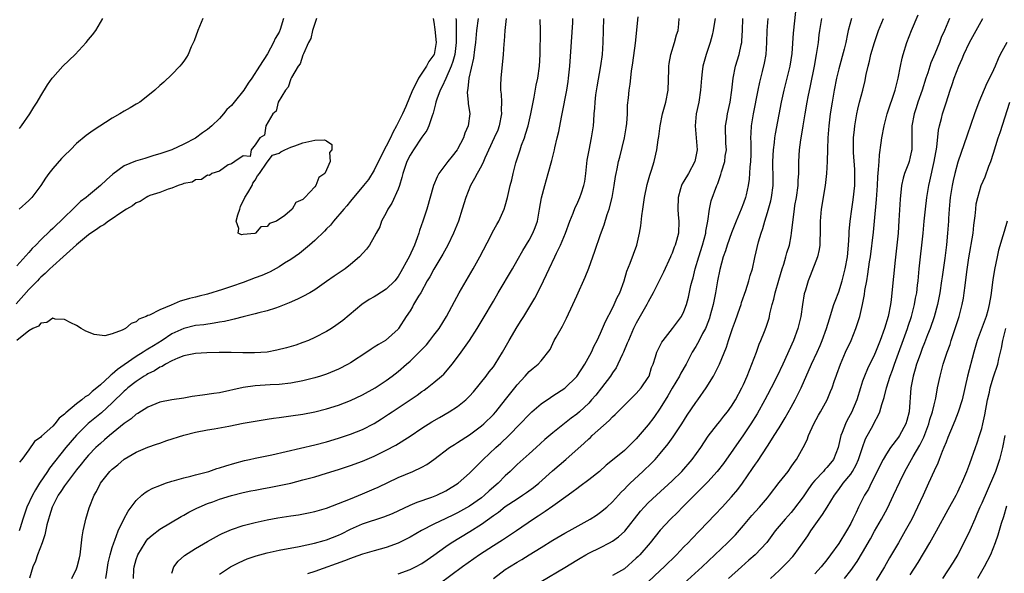
# Model space of a CAD drawing. Units: inches. Extents: x 2520000 to 2523000, y 1554000 to 1557000.
# Drawn here: x 2521189 to 2521355, y 1554730 to 1554823 of the extents above; entities that cross this region are included whole.
import ezdxf

# ---------------------------------------------------------------- set-up
doc = ezdxf.new("R2010")
doc.units = ezdxf.units.IN
doc.header["$MEASUREMENT"] = 0
doc.layers.add('LD25201554_2ft', color=84, linetype='Continuous')

msp = doc.modelspace()

# ---------------------------------------------------------------- linework, layer by layer
at = {"layer": 'LD25201554_2ft'}
for points, elevation in [([(2521239.32, 1554823), (2521239, 1554822.16), (2521238.63, 1554821), (2521238.32, 1554819.68), (2521237.97, 1554819), (2521237.09, 1554817.09), (2521237.06, 1554817), (2521237, 1554816.87), (2521236.56, 1554815.44), (2521236.23, 1554815), (2521235.1, 1554813.1), (2521235.06, 1554812.94), (2521235, 1554812.89), (2521234.52, 1554811.48), (2521234.07, 1554811), (2521232.87, 1554809), (2521232.51, 1554807.49), (2521231.94, 1554807), (2521230.79, 1554805), (2521230.57, 1554803.43), (2521229.78, 1554803), (2521229, 1554801.83), (2521228.32, 1554801), (2521228.16, 1554799.84), (2521227, 1554799.95), (2521225.6, 1554799), (2521225, 1554798.62), (2521224.44, 1554798.44), (2521223, 1554797.42), (2521221.71, 1554797), (2521221.34, 1554796.66), (2521221, 1554796.7), (2521220.01, 1554795.99), (2521219, 1554795.97), (2521218.44, 1554795.56), (2521217, 1554795.32), (2521216.81, 1554795.19), (2521216.09, 1554795), (2521215, 1554794.52), (2521214.4, 1554794.4), (2521213, 1554793.82), (2521211.29, 1554793.29), (2521211, 1554793.17), (2521210.67, 1554793), (2521209.7, 1554792.3), (2521209, 1554792.06), (2521208.42, 1554791.57), (2521207.42, 1554791), (2521206.3, 1554790.3), (2521205, 1554789.41), (2521204.36, 1554789), (2521203.61, 1554788.39), (2521203, 1554788.1), (2521202.38, 1554787.62), (2521201.42, 1554787), (2521201, 1554786.69), (2521199, 1554785.05), (2521196.74, 1554783), (2521195, 1554781.47), (2521194.51, 1554781), (2521193.76, 1554780.24), (2521193, 1554779.6), (2521192.7, 1554779.3), (2521192.42, 1554779), (2521191, 1554777.53), (2521188.86, 1554775.14)], 6912), ([(2521233.77, 1554823), (2521233.17, 1554821.17), (2521233, 1554820.76), (2521232.33, 1554819.67), (2521232.07, 1554819), (2521231.08, 1554817.08), (2521229.71, 1554815), (2521228.45, 1554813), (2521227.81, 1554812.19), (2521227.1, 1554811), (2521225.48, 1554809), (2521225, 1554808.45), (2521224.25, 1554807.75), (2521223.69, 1554807), (2521223, 1554806.26), (2521221.72, 1554805), (2521221, 1554804.37), (2521220.16, 1554803.84), (2521219, 1554802.96), (2521217, 1554801.95), (2521214.99, 1554800.99), (2521213, 1554800.29), (2521211.98, 1554800.02), (2521211, 1554799.7), (2521210.45, 1554799.55), (2521208.92, 1554799.08), (2521207, 1554798.27), (2521205.09, 1554796.91), (2521204.03, 1554795.97), (2521203.05, 1554795), (2521201, 1554793.34), (2521200.62, 1554793), (2521199.69, 1554792.31), (2521199, 1554791.64), (2521198.39, 1554791), (2521197, 1554789.7), (2521196.3, 1554789), (2521195.61, 1554788.39), (2521195, 1554787.77), (2521194.59, 1554787.41), (2521193, 1554785.85), (2521192.16, 1554785), (2521191.56, 1554784.44), (2521191, 1554783.75), (2521189, 1554781.51)], 6914), ([(2521258.88, 1554823), (2521259, 1554822.41), (2521259.17, 1554821.17), (2521259.38, 1554819), (2521259.04, 1554817), (2521259, 1554816.9), (2521258.18, 1554815.82), (2521257.75, 1554815), (2521256.44, 1554813), (2521255.94, 1554811.94), (2521255.43, 1554811), (2521254.27, 1554808.27), (2521253.71, 1554807), (2521252.74, 1554805), (2521252.12, 1554803.88), (2521251.72, 1554803), (2521251, 1554801.62), (2521250.66, 1554801), (2521249, 1554797.58), (2521248.02, 1554795.98), (2521247.18, 1554795), (2521245, 1554792.38), (2521244.41, 1554791.59), (2521243.86, 1554791), (2521242.15, 1554789), (2521241.66, 1554788.34), (2521241, 1554787.72), (2521240.66, 1554787.34), (2521239, 1554785.75), (2521238.14, 1554785), (2521236.42, 1554783.58), (2521235, 1554782.58), (2521233.94, 1554781.94), (2521233, 1554781.34), (2521231.5, 1554780.5), (2521231, 1554780.3), (2521230.11, 1554779.89), (2521229, 1554779.47), (2521227, 1554778.73), (2521225, 1554778.02), (2521223.52, 1554777.52), (2521221, 1554776.75), (2521219.6, 1554776.4), (2521219, 1554776.26), (2521217.99, 1554776.01), (2521217, 1554775.72), (2521216.42, 1554775.58), (2521214.89, 1554774.89), (2521213, 1554774.11), (2521211.24, 1554773.24), (2521211, 1554773.16), (2521210.67, 1554773), (2521209.47, 1554772.53), (2521209, 1554772.1), (2521208.16, 1554771.84), (2521207.23, 1554771), (2521206.69, 1554770.69), (2521205, 1554770.1), (2521203.78, 1554769.78), (2521201.97, 1554769.97), (2521201, 1554770.4), (2521200.54, 1554770.54), (2521199.76, 1554771), (2521199, 1554771.47), (2521198.05, 1554771.95), (2521197, 1554772.52), (2521195.42, 1554772.58), (2521195, 1554772.7), (2521194.03, 1554771.97), (2521193, 1554771.91), (2521192.62, 1554771.38), (2521191.68, 1554771), (2521191, 1554770.62), (2521189, 1554769)], 6910), ([(2521220.19, 1554823), (2521219.36, 1554821), (2521218.74, 1554819.25), (2521218.26, 1554818.26), (2521217.74, 1554817), (2521217.49, 1554816.51), (2521217, 1554815.86), (2521216.65, 1554815.35), (2521216.36, 1554815), (2521215, 1554813.64), (2521213.66, 1554812.34), (2521213, 1554811.76), (2521212.17, 1554811), (2521211, 1554810.02), (2521209.61, 1554809), (2521209.24, 1554808.76), (2521209, 1554808.64), (2521207.99, 1554808.01), (2521207, 1554807.48), (2521206.27, 1554807), (2521205, 1554806.28), (2521201.78, 1554804.22), (2521200.61, 1554803.39), (2521199, 1554802.02), (2521197.99, 1554801), (2521197, 1554800.05), (2521196.49, 1554799.51), (2521195, 1554797.82), (2521194.34, 1554797), (2521193.78, 1554796.22), (2521193, 1554794.98), (2521191.52, 1554793), (2521191, 1554792.47), (2521189.35, 1554791)], 6916), ([(2521266.42, 1554823), (2521266.15, 1554821), (2521265.97, 1554819), (2521265.81, 1554817.81), (2521265.65, 1554816.35), (2521264.88, 1554813), (2521264.73, 1554811.27), (2521264.63, 1554811), (2521264.58, 1554810.59), (2521264.75, 1554809), (2521264.76, 1554808.76), (2521265.03, 1554807), (2521264.76, 1554805), (2521264.21, 1554803.79), (2521263.98, 1554803), (2521263, 1554801.1), (2521262.94, 1554801), (2521262.06, 1554799.94), (2521261.33, 1554799), (2521259.84, 1554797), (2521259.54, 1554796.46), (2521258.95, 1554795), (2521257.8, 1554791), (2521257.16, 1554789), (2521256.57, 1554787.42), (2521256.47, 1554787), (2521256.22, 1554786.22), (2521255.74, 1554785), (2521254.83, 1554783), (2521254.65, 1554782.65), (2521253.48, 1554780.52), (2521253, 1554779.73), (2521252.43, 1554779), (2521251, 1554777.6), (2521249.41, 1554776.59), (2521249, 1554776.31), (2521248.14, 1554775.86), (2521246.89, 1554775), (2521243.69, 1554772.31), (2521242.54, 1554771.47), (2521241.82, 1554771), (2521241, 1554770.5), (2521239, 1554769.45), (2521237.96, 1554769), (2521237, 1554768.62), (2521235.8, 1554768.2), (2521234.26, 1554767.74), (2521232.66, 1554767.34), (2521231, 1554767.04), (2521228.89, 1554766.89), (2521226.92, 1554766.92), (2521224.98, 1554766.98), (2521222.97, 1554766.97), (2521220.89, 1554766.89), (2521219, 1554766.77), (2521217, 1554766.38), (2521216.01, 1554766.01), (2521215, 1554765.55), (2521213.94, 1554765), (2521213.39, 1554764.61), (2521213, 1554764.49), (2521212.12, 1554763.88), (2521211, 1554763.39), (2521210.77, 1554763.23), (2521210.37, 1554763), (2521209, 1554762.07), (2521207.63, 1554761), (2521207.3, 1554760.7), (2521207, 1554760.47), (2521205, 1554758.51), (2521203.18, 1554756.82), (2521200.98, 1554755.02), (2521199, 1554753.08), (2521197.23, 1554751), (2521194.46, 1554747.54), (2521194.12, 1554747), (2521192.79, 1554745), (2521192.1, 1554743.9), (2521191.62, 1554743), (2521190.67, 1554741), (2521190.01, 1554739), (2521189.54, 1554737.54), (2521189.39, 1554737)], 6906), ([(2521189.42, 1554804.58), (2521189.77, 1554805), (2521191.17, 1554807), (2521191.85, 1554808.15), (2521192.4, 1554809), (2521193, 1554810.05), (2521194.12, 1554811.88), (2521194.89, 1554813), (2521195, 1554813.13), (2521196.72, 1554815), (2521198.75, 1554817), (2521200.64, 1554819), (2521201, 1554819.49), (2521201.7, 1554820.3), (2521202.22, 1554821), (2521203.43, 1554823)], 6918), ([(2521262.71, 1554823), (2521262.73, 1554822.73), (2521262.73, 1554819.27), (2521262.75, 1554819), (2521262.52, 1554817), (2521262.21, 1554815.79), (2521261.93, 1554815), (2521261.02, 1554812.98), (2521260.38, 1554811.62), (2521260.04, 1554811), (2521259.48, 1554809.48), (2521259.34, 1554809), (2521259.3, 1554808.7), (2521259, 1554807.61), (2521258.88, 1554807.12), (2521258.71, 1554806.71), (2521258.17, 1554805), (2521257.8, 1554804.2), (2521257, 1554803.09), (2521255.57, 1554801), (2521255, 1554800.06), (2521254.49, 1554799), (2521253.82, 1554797), (2521253.65, 1554796.35), (2521253.24, 1554795), (2521253, 1554794.38), (2521251.96, 1554792.04), (2521251.28, 1554791), (2521251, 1554790.39), (2521250.23, 1554789), (2521249.92, 1554788.08), (2521249.32, 1554787), (2521249, 1554786.36), (2521248.18, 1554785), (2521247.69, 1554784.31), (2521246.5, 1554783), (2521245, 1554781.73), (2521244.09, 1554781), (2521243.43, 1554780.57), (2521242.25, 1554779.75), (2521241, 1554778.85), (2521239, 1554777.5), (2521238.15, 1554777), (2521237, 1554776.35), (2521236.11, 1554775.89), (2521234.73, 1554775.27), (2521233, 1554774.6), (2521232.42, 1554774.42), (2521231, 1554773.95), (2521229.64, 1554773.64), (2521229, 1554773.45), (2521227, 1554772.96), (2521225.46, 1554772.54), (2521225, 1554772.47), (2521223.82, 1554772.18), (2521223, 1554772.05), (2521222.12, 1554771.88), (2521220.37, 1554771.63), (2521219, 1554771.47), (2521217, 1554771), (2521215, 1554770.08), (2521213.37, 1554769), (2521211.9, 1554768.1), (2521211, 1554767.51), (2521210.67, 1554767.33), (2521210.21, 1554767), (2521209, 1554766.27), (2521207, 1554764.89), (2521205.87, 1554764.13), (2521205, 1554763.32), (2521204.79, 1554763.21), (2521204.61, 1554763), (2521203, 1554761.51), (2521202.41, 1554761), (2521201.61, 1554760.39), (2521201, 1554759.82), (2521200.47, 1554759.53), (2521199.88, 1554759), (2521199, 1554758.34), (2521197.18, 1554756.82), (2521197, 1554756.61), (2521196.07, 1554755.93), (2521195.35, 1554755), (2521195, 1554754.62), (2521193.11, 1554752.89), (2521193, 1554752.73), (2521191.96, 1554752.04), (2521191, 1554750.61), (2521189.8, 1554749), (2521189.43, 1554748.57)], 6908), ([(2521271.16, 1554823), (2521270.9, 1554821), (2521270.79, 1554819.21), (2521270.75, 1554818.75), (2521270.65, 1554817), (2521270.23, 1554813), (2521270.18, 1554811.82), (2521270.22, 1554811), (2521270.31, 1554810.31), (2521270.35, 1554809), (2521270.33, 1554807.67), (2521270.36, 1554807), (2521269.98, 1554805), (2521269.72, 1554804.28), (2521269.15, 1554803), (2521267.59, 1554799.59), (2521267.35, 1554799), (2521267, 1554798.28), (2521266.28, 1554797), (2521265.85, 1554796.15), (2521265.15, 1554795), (2521264.35, 1554793), (2521263.76, 1554791), (2521263.12, 1554789), (2521262.32, 1554787), (2521261.37, 1554785), (2521260.53, 1554783.47), (2521259, 1554780.96), (2521258.32, 1554779.68), (2521257.9, 1554779), (2521256.79, 1554777), (2521256.43, 1554776.43), (2521255.6, 1554775), (2521255.39, 1554774.61), (2521255, 1554773.95), (2521254.34, 1554773), (2521253.09, 1554771), (2521253, 1554770.9), (2521250.89, 1554769), (2521249.68, 1554768.32), (2521249, 1554767.85), (2521248.48, 1554767.52), (2521247.74, 1554767), (2521245, 1554765.21), (2521244.64, 1554765), (2521243, 1554764.15), (2521241, 1554763.34), (2521239.95, 1554763), (2521239, 1554762.71), (2521237, 1554762.18), (2521235, 1554761.79), (2521233, 1554761.57), (2521231.52, 1554761.52), (2521229, 1554761.36), (2521227, 1554761.08), (2521223, 1554760.2), (2521222.06, 1554760.06), (2521220.18, 1554759.82), (2521218.44, 1554759.56), (2521217, 1554759.32), (2521215, 1554759.03), (2521213, 1554758.61), (2521211, 1554757.8), (2521209.27, 1554756.73), (2521209, 1554756.59), (2521208.15, 1554755.85), (2521207, 1554755.03), (2521204.52, 1554753), (2521203.71, 1554752.29), (2521203, 1554751.71), (2521202.25, 1554751), (2521201, 1554749.7), (2521200.4, 1554749), (2521199.79, 1554748.21), (2521199, 1554747.25), (2521198.17, 1554746.17), (2521197.29, 1554745), (2521197, 1554744.58), (2521196.39, 1554743.61), (2521195.94, 1554743), (2521194.89, 1554741), (2521194.47, 1554739.53), (2521194.28, 1554739), (2521194.04, 1554738.04), (2521193.67, 1554736.33), (2521193.22, 1554735), (2521192.45, 1554733), (2521192.09, 1554731.91), (2521191.64, 1554731), (2521191.09, 1554729.09)], 6904), ([(2521203.9, 1554729), (2521204.07, 1554730.07), (2521204.34, 1554731.66), (2521204.65, 1554733), (2521205, 1554734.2), (2521205.25, 1554735), (2521205.44, 1554735.44), (2521206, 1554737), (2521206.94, 1554739), (2521207.65, 1554740.35), (2521209, 1554742.14), (2521209.99, 1554743), (2521210.54, 1554743.46), (2521211, 1554743.72), (2521211.83, 1554744.17), (2521213, 1554744.66), (2521213.96, 1554745), (2521215, 1554745.34), (2521215.45, 1554745.45), (2521217, 1554745.91), (2521218.19, 1554746.19), (2521219, 1554746.42), (2521221.19, 1554747), (2521222.54, 1554747.46), (2521223, 1554747.58), (2521224.07, 1554747.93), (2521225.61, 1554748.39), (2521227.19, 1554748.81), (2521228.07, 1554749), (2521229, 1554749.22), (2521231.77, 1554749.77), (2521239, 1554751.48), (2521241, 1554751.98), (2521243, 1554752.57), (2521245, 1554753.24), (2521247, 1554754.03), (2521249, 1554755.05), (2521250.19, 1554755.81), (2521251.4, 1554756.6), (2521251.98, 1554757), (2521255, 1554759.04), (2521256.18, 1554759.82), (2521257, 1554760.41), (2521257.36, 1554760.64), (2521257.88, 1554761), (2521259, 1554761.9), (2521260.3, 1554763), (2521260.65, 1554763.35), (2521261.59, 1554764.41), (2521262.08, 1554765), (2521263, 1554766.16), (2521263.61, 1554767), (2521265, 1554769), (2521266.27, 1554771), (2521267.31, 1554772.69), (2521269, 1554775.59), (2521269.8, 1554777), (2521272.19, 1554781), (2521273, 1554782.4), (2521273.93, 1554784.07), (2521275, 1554785.82), (2521275.63, 1554787), (2521276.03, 1554787.97), (2521276.38, 1554789), (2521276.76, 1554791), (2521277.07, 1554792.93), (2521277.63, 1554795), (2521278.22, 1554797), (2521278.82, 1554799.18), (2521279.24, 1554801), (2521279.29, 1554801.29), (2521279.69, 1554803), (2521279.97, 1554804.03), (2521280.44, 1554806.44), (2521280.57, 1554807), (2521281.33, 1554811), (2521281.56, 1554812.44), (2521281.63, 1554813), (2521281.82, 1554815), (2521282.35, 1554822.35), (2521282.35, 1554823)], 6900), ([(2521208.54, 1554729), (2521208.61, 1554730.61), (2521208.66, 1554731), (2521209, 1554732.21), (2521209.29, 1554733), (2521210.5, 1554735), (2521210.71, 1554735.29), (2521211, 1554735.66), (2521211.69, 1554736.31), (2521213, 1554737.3), (2521216.59, 1554739.41), (2521217, 1554739.63), (2521217.87, 1554740.13), (2521219.19, 1554740.81), (2521219.58, 1554741), (2521221, 1554741.59), (2521221.91, 1554741.91), (2521223, 1554742.32), (2521225, 1554742.94), (2521227, 1554743.44), (2521228.29, 1554743.71), (2521229, 1554743.87), (2521230.09, 1554744.09), (2521231.65, 1554744.35), (2521233.32, 1554744.68), (2521235, 1554745.05), (2521237, 1554745.56), (2521239, 1554746.11), (2521241, 1554746.7), (2521243, 1554747.31), (2521245, 1554747.98), (2521247, 1554748.72), (2521249, 1554749.56), (2521251, 1554750.55), (2521252.6, 1554751.4), (2521255, 1554752.9), (2521257, 1554754.24), (2521258.68, 1554755.32), (2521259.93, 1554756.07), (2521261.57, 1554757), (2521263, 1554757.9), (2521264.36, 1554759), (2521265, 1554759.63), (2521265.64, 1554760.36), (2521267.79, 1554763), (2521268.31, 1554763.69), (2521269, 1554764.57), (2521269.31, 1554765), (2521270.51, 1554767), (2521271.65, 1554769), (2521273, 1554771.25), (2521273.67, 1554772.33), (2521274.11, 1554773), (2521275.94, 1554776.06), (2521277, 1554778.17), (2521277.39, 1554779), (2521277.94, 1554780.06), (2521278.36, 1554781), (2521279.33, 1554783), (2521279.61, 1554783.61), (2521280.28, 1554785), (2521281.08, 1554787), (2521281.81, 1554789), (2521282.37, 1554790.37), (2521282.72, 1554791.28), (2521283, 1554791.83), (2521283.53, 1554793), (2521283.78, 1554793.78), (2521284.21, 1554795), (2521284.33, 1554795.67), (2521284.52, 1554797), (2521284.76, 1554799.24), (2521285.06, 1554800.94), (2521285.5, 1554803), (2521285.68, 1554804.32), (2521285.8, 1554805), (2521285.84, 1554805.84), (2521285.93, 1554807), (2521286.04, 1554807.96), (2521286.08, 1554809), (2521286.22, 1554810.22), (2521286.42, 1554811.58), (2521287.05, 1554815.06), (2521287.3, 1554817), (2521287.42, 1554819), (2521287.47, 1554821), (2521287.56, 1554823)], 6898), ([(2521215, 1554729.89), (2521215.33, 1554731), (2521216.06, 1554731.94), (2521217.14, 1554732.86), (2521219, 1554734.06), (2521221, 1554735.22), (2521223, 1554736.33), (2521223.45, 1554736.55), (2521225, 1554737.26), (2521227, 1554737.92), (2521229, 1554738.41), (2521231, 1554738.87), (2521232.78, 1554739.22), (2521235, 1554739.56), (2521236.27, 1554739.73), (2521237.97, 1554740.03), (2521239, 1554740.28), (2521241, 1554740.85), (2521243, 1554741.6), (2521243.99, 1554741.99), (2521245, 1554742.42), (2521247, 1554743.22), (2521249, 1554744.05), (2521249.65, 1554744.35), (2521253, 1554745.98), (2521255.45, 1554747), (2521257, 1554747.72), (2521257.83, 1554748.17), (2521259, 1554749.02), (2521261.65, 1554751), (2521262.46, 1554751.54), (2521263, 1554751.86), (2521265, 1554753.16), (2521267, 1554754.64), (2521267.42, 1554755), (2521269, 1554756.56), (2521269.41, 1554757), (2521271.05, 1554759.05), (2521272.59, 1554761), (2521273, 1554761.54), (2521274.34, 1554763), (2521275, 1554763.79), (2521275.66, 1554764.34), (2521276.51, 1554765), (2521277, 1554765.56), (2521278.51, 1554767.49), (2521279.23, 1554769), (2521279.53, 1554769.53), (2521280.62, 1554771.38), (2521281.3, 1554772.7), (2521282.36, 1554775), (2521283, 1554776.46), (2521284.42, 1554779.58), (2521285, 1554781.09), (2521286.04, 1554783.96), (2521287, 1554786.78), (2521287.59, 1554788.41), (2521288.12, 1554790.12), (2521288.44, 1554791), (2521288.96, 1554793), (2521289.3, 1554795), (2521289.51, 1554796.49), (2521289.61, 1554797), (2521289.78, 1554797.78), (2521290.03, 1554799), (2521290.24, 1554799.76), (2521291.04, 1554803), (2521291.31, 1554804.69), (2521291.4, 1554805.4), (2521291.5, 1554807), (2521291.53, 1554808.47), (2521291.69, 1554809.69), (2521291.8, 1554811), (2521291.97, 1554812.03), (2521292.17, 1554814.17), (2521292.43, 1554815.57), (2521292.87, 1554818.87), (2521293.29, 1554823.29)], 6896), ([(2521223, 1554729.74), (2521224.88, 1554731), (2521226.29, 1554731.71), (2521227.68, 1554732.32), (2521229.16, 1554732.84), (2521231, 1554733.33), (2521233, 1554733.76), (2521236.4, 1554734.4), (2521238.94, 1554734.94), (2521240.58, 1554735.42), (2521241, 1554735.52), (2521243, 1554736.31), (2521243.48, 1554736.52), (2521245, 1554737.3), (2521247, 1554738.19), (2521250.62, 1554739.38), (2521252.04, 1554739.96), (2521255, 1554741.31), (2521256.19, 1554741.81), (2521258.65, 1554742.65), (2521259.53, 1554743), (2521261, 1554743.72), (2521263.08, 1554745), (2521265, 1554746.69), (2521266.14, 1554747.86), (2521267, 1554748.72), (2521267.26, 1554749), (2521269.4, 1554751), (2521270.26, 1554751.74), (2521271.57, 1554753), (2521273.52, 1554755), (2521275, 1554756.57), (2521275.48, 1554757), (2521277, 1554758.32), (2521278.57, 1554759.43), (2521279, 1554759.67), (2521281.01, 1554760.99), (2521283, 1554762.93), (2521284.35, 1554765), (2521285.46, 1554767), (2521285.94, 1554768.06), (2521286.43, 1554769), (2521287, 1554770.2), (2521287.84, 1554772.16), (2521289, 1554774.39), (2521289.3, 1554775), (2521289.8, 1554776.2), (2521290.21, 1554777), (2521290.95, 1554779), (2521291.4, 1554780.6), (2521291.98, 1554781.98), (2521293.08, 1554785), (2521293.55, 1554787), (2521293.76, 1554788.24), (2521293.92, 1554789.92), (2521294.07, 1554791), (2521294.2, 1554791.8), (2521294.36, 1554793), (2521294.84, 1554795.16), (2521295.28, 1554796.72), (2521295.57, 1554797.57), (2521295.98, 1554799), (2521296.44, 1554801), (2521296.67, 1554802.67), (2521296.77, 1554803.23), (2521296.99, 1554805), (2521297.39, 1554807), (2521297.93, 1554809), (2521298.32, 1554811), (2521298.45, 1554814.45), (2521298.44, 1554815), (2521298.5, 1554815.5), (2521298.8, 1554817), (2521299.42, 1554819), (2521299.74, 1554820.26), (2521300, 1554821), (2521300.13, 1554822.13), (2521300.19, 1554823)], 6894), ([(2521306.25, 1554823), (2521306.09, 1554822.09), (2521305.93, 1554821), (2521305.76, 1554820.24), (2521305.38, 1554819), (2521304.7, 1554817), (2521304.18, 1554815), (2521304.08, 1554814.08), (2521303.94, 1554813), (2521303.79, 1554811), (2521303.49, 1554809), (2521303.07, 1554807), (2521302.86, 1554805), (2521303.04, 1554803), (2521303.2, 1554801), (2521303, 1554799.88), (2521302.82, 1554799), (2521301.74, 1554797), (2521301, 1554795.74), (2521300.7, 1554795.3), (2521300.56, 1554795), (2521300.43, 1554794.43), (2521300, 1554793), (2521299.99, 1554791), (2521300.05, 1554790.05), (2521300.16, 1554789), (2521300.06, 1554787), (2521299.74, 1554785.74), (2521299.51, 1554785), (2521299.35, 1554784.65), (2521299, 1554783.65), (2521298.8, 1554783.2), (2521298.74, 1554783), (2521297.58, 1554780.42), (2521296.88, 1554779.12), (2521295.84, 1554777), (2521295, 1554775.46), (2521294.77, 1554775), (2521293, 1554771.88), (2521292.7, 1554771.3), (2521292.55, 1554771), (2521291.66, 1554769), (2521291.48, 1554768.52), (2521290.84, 1554767), (2521290.68, 1554766.68), (2521289.91, 1554765), (2521289.6, 1554764.4), (2521289, 1554763.56), (2521288.64, 1554763), (2521287.15, 1554761), (2521286.19, 1554759.81), (2521285.5, 1554759), (2521285, 1554758.45), (2521283.46, 1554757), (2521283, 1554756.6), (2521282.08, 1554755.92), (2521279, 1554753.5), (2521277.65, 1554752.35), (2521276.17, 1554751), (2521275, 1554749.97), (2521273, 1554748.14), (2521271.84, 1554747), (2521271, 1554746.24), (2521269.78, 1554745), (2521268.29, 1554743.71), (2521267.52, 1554743), (2521267, 1554742.59), (2521265, 1554741.19), (2521263, 1554740.04), (2521262.29, 1554739.71), (2521261, 1554739.07), (2521259, 1554738.14), (2521256.93, 1554737.07), (2521255, 1554735.94), (2521253, 1554734.96), (2521251, 1554734.25), (2521249, 1554733.69), (2521247, 1554733.1), (2521245.47, 1554732.53), (2521245, 1554732.38), (2521244.02, 1554731.98), (2521239, 1554730.18), (2521237.78, 1554729.78)], 6892), ([(2521253, 1554729.82), (2521255, 1554730.56), (2521255.93, 1554731), (2521257, 1554731.56), (2521257.87, 1554732.13), (2521259, 1554732.93), (2521261, 1554734.38), (2521261.91, 1554735), (2521265.07, 1554736.93), (2521267, 1554738.15), (2521269, 1554739.57), (2521269.85, 1554740.15), (2521271, 1554741.08), (2521273, 1554742.42), (2521273.91, 1554743), (2521274.56, 1554743.44), (2521275.71, 1554744.29), (2521276.62, 1554745), (2521278.93, 1554747.07), (2521281.14, 1554749), (2521284.25, 1554751.75), (2521285, 1554752.45), (2521285.3, 1554752.7), (2521285.61, 1554753), (2521288.46, 1554755.54), (2521289, 1554756.14), (2521289.46, 1554756.54), (2521293, 1554760.06), (2521293.81, 1554761), (2521295, 1554762.75), (2521295.14, 1554763), (2521295.57, 1554764.43), (2521295.81, 1554765), (2521296.22, 1554766.22), (2521296.46, 1554767), (2521297.29, 1554768.71), (2521297.48, 1554769), (2521299.09, 1554771), (2521300.58, 1554773), (2521301, 1554773.84), (2521301.41, 1554775), (2521301.74, 1554776.26), (2521302.18, 1554778.18), (2521302.38, 1554779), (2521302.52, 1554779.48), (2521302.89, 1554781), (2521303.47, 1554783), (2521304.12, 1554785), (2521304.66, 1554787), (2521304.68, 1554787.32), (2521304.99, 1554789), (2521305.28, 1554791), (2521305.57, 1554792.43), (2521306.5, 1554795), (2521306.66, 1554795.34), (2521307, 1554796.36), (2521307.17, 1554796.83), (2521307.3, 1554797.3), (2521307.87, 1554799), (2521307.94, 1554799.94), (2521308.12, 1554801), (2521308.04, 1554802.04), (2521308.01, 1554803), (2521307.97, 1554804.03), (2521307.97, 1554805), (2521308.17, 1554806.17), (2521308.29, 1554807), (2521308.74, 1554809), (2521309.04, 1554811), (2521309.27, 1554813), (2521309.67, 1554815), (2521310.25, 1554817), (2521310.6, 1554818.6), (2521310.7, 1554819), (2521310.74, 1554819.26), (2521310.85, 1554821), (2521310.91, 1554823)], 6890), ([(2521315.08, 1554823), (2521314.91, 1554821), (2521314.85, 1554819), (2521314.74, 1554817), (2521314.48, 1554815.52), (2521314.15, 1554814.15), (2521313.66, 1554812.34), (2521313.39, 1554811), (2521312.64, 1554807), (2521312.3, 1554805), (2521312.21, 1554803.79), (2521312.18, 1554803), (2521312.23, 1554802.23), (2521312.21, 1554800.21), (2521312.17, 1554799), (2521312.08, 1554798.08), (2521311.96, 1554796.04), (2521311.8, 1554795), (2521311.43, 1554793.43), (2521311.34, 1554793), (2521311, 1554792.03), (2521310.59, 1554791), (2521309.74, 1554789), (2521308.96, 1554787.04), (2521308.26, 1554785), (2521307.97, 1554784.03), (2521307.61, 1554783), (2521307, 1554780.89), (2521306.62, 1554779), (2521306.27, 1554777), (2521305.89, 1554775), (2521305.37, 1554773), (2521305.27, 1554772.73), (2521304.72, 1554771.28), (2521304.6, 1554771), (2521304.13, 1554770.13), (2521303.56, 1554769), (2521303, 1554767.97), (2521302.4, 1554767), (2521301.35, 1554765), (2521300.49, 1554763.51), (2521300.23, 1554763), (2521299, 1554760.96), (2521298.31, 1554759.69), (2521297, 1554757.6), (2521295.93, 1554756.07), (2521295, 1554754.83), (2521293, 1554752.48), (2521292.25, 1554751.75), (2521291.51, 1554751), (2521291, 1554750.52), (2521289, 1554748.87), (2521287.96, 1554748.04), (2521286.79, 1554747), (2521285, 1554745.56), (2521283.53, 1554744.47), (2521283, 1554744.1), (2521282.38, 1554743.62), (2521281.54, 1554743), (2521279, 1554741.17), (2521277.72, 1554740.28), (2521277, 1554739.84), (2521276.5, 1554739.5), (2521275.73, 1554739), (2521272.89, 1554737), (2521270.55, 1554735.45), (2521269, 1554734.51), (2521266.66, 1554733), (2521263.83, 1554731), (2521259.92, 1554728.08)], 6888), ([(2521268.99, 1554729), (2521271, 1554730.52), (2521271.69, 1554731), (2521273, 1554731.79), (2521273.77, 1554732.23), (2521275.01, 1554732.99), (2521277, 1554734.24), (2521279, 1554735.48), (2521281, 1554736.61), (2521281.74, 1554737), (2521285.25, 1554739), (2521286.33, 1554739.67), (2521287, 1554740.14), (2521288.03, 1554741), (2521289, 1554741.87), (2521289.98, 1554743), (2521290.48, 1554743.52), (2521291, 1554744.03), (2521291.46, 1554744.54), (2521291.94, 1554745), (2521294.11, 1554747), (2521295.58, 1554748.42), (2521296.15, 1554749), (2521297, 1554749.99), (2521298.35, 1554751.65), (2521299.17, 1554752.83), (2521300.62, 1554755), (2521301.56, 1554756.44), (2521303, 1554758.57), (2521303.32, 1554759), (2521304.74, 1554761), (2521305.96, 1554763), (2521306.32, 1554763.68), (2521306.94, 1554765), (2521308.12, 1554767.88), (2521308.45, 1554769), (2521309.17, 1554771), (2521309.68, 1554772.32), (2521310.39, 1554774.39), (2521310.58, 1554775), (2521310.67, 1554775.33), (2521311.38, 1554777.38), (2521311.91, 1554779), (2521312.14, 1554779.86), (2521312.48, 1554781), (2521312.91, 1554782.91), (2521313.54, 1554785.54), (2521313.97, 1554787), (2521314.25, 1554787.75), (2521314.56, 1554789), (2521315, 1554790.44), (2521315.57, 1554792.43), (2521315.7, 1554793), (2521315.99, 1554795), (2521315.99, 1554796.01), (2521315.96, 1554797), (2521315.92, 1554797.92), (2521315.91, 1554799), (2521316.03, 1554801), (2521316.2, 1554802.2), (2521316.28, 1554803), (2521316.36, 1554803.64), (2521317.35, 1554809), (2521317.8, 1554811), (2521318.34, 1554813), (2521318.84, 1554815), (2521319.15, 1554817.15), (2521319.42, 1554820.58), (2521319.79, 1554824.21)], 6886), ([(2521277, 1554728.54), (2521281, 1554730.89), (2521283, 1554732.1), (2521283.55, 1554732.45), (2521284.51, 1554733), (2521285, 1554733.26), (2521287, 1554734.23), (2521288.48, 1554735), (2521289, 1554735.29), (2521290, 1554736), (2521291.06, 1554736.94), (2521293.7, 1554740.3), (2521294.32, 1554741), (2521295, 1554741.72), (2521296.36, 1554743), (2521299, 1554745.39), (2521300.65, 1554747), (2521302.4, 1554749), (2521303.83, 1554751), (2521305.09, 1554752.91), (2521306.7, 1554755), (2521307, 1554755.36), (2521307.72, 1554756.28), (2521308.32, 1554757), (2521309, 1554757.95), (2521309.64, 1554759), (2521310.71, 1554761), (2521311, 1554761.6), (2521311.61, 1554763), (2521312, 1554764), (2521312.42, 1554765), (2521313.16, 1554767), (2521313.62, 1554768.38), (2521313.9, 1554769), (2521314.51, 1554770.51), (2521314.78, 1554771.22), (2521315.28, 1554772.72), (2521315.36, 1554773), (2521315.43, 1554773.43), (2521315.83, 1554775), (2521316.11, 1554775.89), (2521316.32, 1554777), (2521316.92, 1554779.08), (2521317.5, 1554781), (2521317.76, 1554781.76), (2521318.13, 1554783), (2521318.3, 1554783.7), (2521318.7, 1554785), (2521319, 1554786.57), (2521319.08, 1554787), (2521319.31, 1554789.31), (2521319.54, 1554791), (2521319.64, 1554791.64), (2521319.9, 1554793), (2521320.19, 1554795), (2521320.19, 1554795.81), (2521320.27, 1554797), (2521320.31, 1554798.31), (2521320.27, 1554799), (2521320.41, 1554801), (2521320.64, 1554802.64), (2521320.75, 1554803.25), (2521321.01, 1554805.01), (2521321.34, 1554807), (2521321.71, 1554809), (2521321.87, 1554809.87), (2521322.26, 1554811.74), (2521322.92, 1554815), (2521323.28, 1554817), (2521323.57, 1554819), (2521323.71, 1554820.29), (2521323.81, 1554821), (2521324, 1554822), (2521324.15, 1554823)], 6884), ([(2521329.11, 1554823), (2521328.58, 1554821), (2521328.48, 1554820.48), (2521328.16, 1554819), (2521327.9, 1554817.9), (2521327, 1554814.58), (2521326.61, 1554813), (2521326.2, 1554811), (2521325.87, 1554809), (2521325.57, 1554807), (2521325.32, 1554805), (2521325.17, 1554803), (2521325.11, 1554801.11), (2521325.07, 1554799), (2521324.96, 1554797), (2521324.73, 1554795), (2521324.05, 1554791), (2521323.85, 1554789), (2521323.87, 1554788.13), (2521323.85, 1554787), (2521323.79, 1554785.79), (2521323.82, 1554785), (2521323.73, 1554784.27), (2521323.43, 1554783), (2521322.19, 1554779.81), (2521321.86, 1554779), (2521321.41, 1554777.41), (2521321.21, 1554776.79), (2521320.9, 1554775), (2521320.6, 1554773), (2521320.13, 1554771), (2521319.39, 1554769), (2521317.58, 1554765), (2521316.66, 1554763), (2521315.63, 1554761), (2521315, 1554759.85), (2521314.58, 1554759), (2521313.31, 1554756.69), (2521312.25, 1554755), (2521311, 1554753.14), (2521307.65, 1554748.35), (2521306.6, 1554747), (2521305, 1554745.23), (2521302.89, 1554743.11), (2521300.74, 1554741), (2521299.89, 1554740.11), (2521298.74, 1554739), (2521297, 1554737.13), (2521295.32, 1554735), (2521293.58, 1554733), (2521293.29, 1554732.71), (2521293, 1554732.41), (2521291, 1554730.65), (2521289, 1554729.5)], 6882), ([(2521295, 1554728.44), (2521297, 1554730.38), (2521297.69, 1554731), (2521299.75, 1554733), (2521301, 1554734.31), (2521301.69, 1554735), (2521302.32, 1554735.68), (2521303.62, 1554737), (2521306.25, 1554739.75), (2521307.42, 1554741), (2521309, 1554742.72), (2521310.04, 1554743.96), (2521310.82, 1554745), (2521312.53, 1554747.47), (2521313, 1554748.19), (2521313.33, 1554748.67), (2521315, 1554751.22), (2521315.72, 1554752.28), (2521316.16, 1554753), (2521317, 1554754.34), (2521317.99, 1554756.01), (2521319, 1554757.78), (2521319.68, 1554759), (2521320.67, 1554761), (2521322.39, 1554765), (2521323.35, 1554767), (2521323.85, 1554768.15), (2521324.21, 1554769), (2521324.93, 1554771), (2521325.41, 1554772.59), (2521326.19, 1554775), (2521326.4, 1554775.6), (2521327, 1554777.17), (2521327.56, 1554779), (2521328.07, 1554781), (2521328.44, 1554783), (2521328.63, 1554785), (2521328.73, 1554786.73), (2521328.73, 1554787.27), (2521328.9, 1554789), (2521329.18, 1554791), (2521329.43, 1554792.57), (2521329.68, 1554795), (2521329.7, 1554797), (2521329.68, 1554797.68), (2521329.45, 1554800.55), (2521329.44, 1554801), (2521329.46, 1554801.46), (2521329.47, 1554803), (2521329.61, 1554804.39), (2521329.68, 1554805), (2521330.01, 1554807), (2521330.18, 1554807.82), (2521330.47, 1554809), (2521331.01, 1554811), (2521331.4, 1554812.6), (2521331.49, 1554813), (2521331.6, 1554813.6), (2521331.91, 1554815), (2521332.15, 1554815.85), (2521332.4, 1554817), (2521332.98, 1554819.02), (2521333.49, 1554820.51), (2521333.67, 1554821), (2521334.5, 1554823)], 6880), ([(2521300.36, 1554727.64), (2521304.05, 1554731), (2521306.2, 1554733), (2521308.3, 1554735), (2521309.64, 1554736.36), (2521311, 1554737.92), (2521312.4, 1554739.6), (2521313.67, 1554741), (2521315, 1554742.58), (2521315.37, 1554743), (2521317, 1554745.14), (2521318.47, 1554747), (2521319, 1554747.74), (2521319.51, 1554748.49), (2521319.92, 1554749), (2521321.04, 1554751), (2521321.68, 1554752.32), (2521321.92, 1554753), (2521322.82, 1554755), (2521323.58, 1554756.42), (2521323.92, 1554757), (2521325.02, 1554759), (2521325.61, 1554760.39), (2521325.86, 1554761), (2521326.27, 1554762.27), (2521326.54, 1554763), (2521326.68, 1554763.32), (2521327.27, 1554765), (2521328.15, 1554767), (2521329.05, 1554769), (2521329.87, 1554771), (2521330.16, 1554771.84), (2521330.52, 1554773), (2521330.98, 1554775.02), (2521331.29, 1554776.71), (2521331.37, 1554777.37), (2521331.68, 1554779), (2521331.9, 1554780.1), (2521332.17, 1554782.17), (2521332.3, 1554783), (2521332.82, 1554787.18), (2521333.02, 1554788.98), (2521333.33, 1554792.67), (2521333.48, 1554795), (2521333.55, 1554796.45), (2521333.69, 1554797.69), (2521333.76, 1554799), (2521333.84, 1554800.16), (2521334.14, 1554802.14), (2521334.25, 1554803), (2521334.6, 1554805), (2521335.12, 1554807), (2521336.45, 1554811), (2521336.55, 1554811.45), (2521336.98, 1554813), (2521337.36, 1554815), (2521337.64, 1554816.36), (2521337.82, 1554817), (2521338.44, 1554819), (2521339.21, 1554821), (2521340.33, 1554823.67)], 6878), ([(2521345.56, 1554823), (2521344.72, 1554821), (2521344.19, 1554819.81), (2521343.89, 1554819), (2521343.12, 1554817.12), (2521342.44, 1554815.56), (2521341.93, 1554813.93), (2521341.6, 1554813), (2521340.97, 1554811), (2521340.29, 1554809), (2521339.99, 1554808.01), (2521339.66, 1554807), (2521339.29, 1554805), (2521339.26, 1554801.26), (2521339.26, 1554801), (2521339.21, 1554800.79), (2521339, 1554799.79), (2521338.8, 1554799), (2521338.69, 1554798.69), (2521338.03, 1554797), (2521337.79, 1554796.21), (2521337.53, 1554795), (2521337.28, 1554792.72), (2521337.1, 1554789.1), (2521336.96, 1554787), (2521336.45, 1554782.45), (2521335.93, 1554777), (2521335.79, 1554775.79), (2521335.67, 1554775), (2521335.27, 1554773), (2521334.67, 1554771), (2521333.95, 1554769), (2521333.17, 1554767), (2521333, 1554766.6), (2521331.81, 1554764.19), (2521331.31, 1554763), (2521331, 1554762.12), (2521330.64, 1554761), (2521330.05, 1554759), (2521329.13, 1554756.87), (2521328.41, 1554755.59), (2521328.1, 1554755), (2521327.55, 1554753.55), (2521327.33, 1554753), (2521326.92, 1554751), (2521326.13, 1554749), (2521325.62, 1554748.38), (2521325, 1554747.64), (2521324.68, 1554747.32), (2521324.43, 1554747), (2521323, 1554745.47), (2521322.61, 1554745), (2521321.92, 1554744.08), (2521321, 1554742.74), (2521319.41, 1554740.59), (2521319, 1554740.09), (2521318, 1554739), (2521317, 1554737.78), (2521316.31, 1554737), (2521314.91, 1554735.09), (2521312.94, 1554733), (2521311.91, 1554732.09), (2521310.65, 1554731), (2521308.45, 1554729)], 6876), ([(2521315.53, 1554729), (2521317, 1554730.38), (2521318.31, 1554731.69), (2521319.27, 1554732.73), (2521319.49, 1554733), (2521320.95, 1554735), (2521321.8, 1554736.2), (2521322.33, 1554737), (2521323.71, 1554739), (2521324.26, 1554739.74), (2521325.02, 1554741.02), (2521326.26, 1554743), (2521327, 1554743.94), (2521327.76, 1554745), (2521329, 1554746.52), (2521329.32, 1554747), (2521329.92, 1554748.08), (2521330.33, 1554749), (2521330.99, 1554751.01), (2521331.51, 1554752.49), (2521332.75, 1554754.75), (2521333, 1554755.25), (2521333.63, 1554756.37), (2521333.91, 1554757), (2521334.23, 1554758.23), (2521334.62, 1554759.38), (2521335.01, 1554761.01), (2521335.65, 1554763), (2521336.02, 1554763.98), (2521336.36, 1554765), (2521338.53, 1554771), (2521338.63, 1554771.37), (2521339.18, 1554773), (2521339.7, 1554775), (2521339.9, 1554776.1), (2521340.09, 1554777), (2521340.24, 1554778.24), (2521340.33, 1554779), (2521340.49, 1554781), (2521340.69, 1554783), (2521340.92, 1554785), (2521341.14, 1554787), (2521341.32, 1554789), (2521341.53, 1554791), (2521341.77, 1554793), (2521342.1, 1554795), (2521342.28, 1554795.72), (2521343.03, 1554799.03), (2521343.44, 1554801.44), (2521343.74, 1554804.26), (2521343.91, 1554805), (2521344.24, 1554806.24), (2521344.4, 1554807), (2521345, 1554808.88), (2521345.72, 1554811), (2521346.05, 1554811.95), (2521346.39, 1554813), (2521347.14, 1554815), (2521347.74, 1554816.26), (2521348.02, 1554817), (2521348.92, 1554819), (2521350.04, 1554821), (2521351.19, 1554823)], 6874), ([(2521198.23, 1554729), (2521199, 1554730.65), (2521199.12, 1554731), (2521199.51, 1554732.49), (2521199.61, 1554733), (2521199.86, 1554735), (2521199.97, 1554736.03), (2521200.11, 1554737), (2521200.45, 1554738.45), (2521200.55, 1554739), (2521201.13, 1554740.87), (2521201.98, 1554743), (2521202.38, 1554743.62), (2521203, 1554745), (2521204.6, 1554747), (2521205, 1554747.4), (2521205.91, 1554748.09), (2521207, 1554749.03), (2521209, 1554750.22), (2521211, 1554751.09), (2521212.44, 1554751.56), (2521213, 1554751.76), (2521214.16, 1554752.16), (2521217, 1554753.09), (2521219, 1554753.58), (2521221, 1554753.95), (2521222.12, 1554754.12), (2521224.57, 1554754.57), (2521227, 1554755.07), (2521229, 1554755.45), (2521230.33, 1554755.67), (2521231, 1554755.76), (2521232.08, 1554755.92), (2521233, 1554756.02), (2521235, 1554756.3), (2521237, 1554756.6), (2521239, 1554756.98), (2521241, 1554757.48), (2521243, 1554758.12), (2521245, 1554758.9), (2521247, 1554759.85), (2521249.12, 1554761), (2521251, 1554762.24), (2521252, 1554763), (2521253, 1554763.78), (2521254.39, 1554765), (2521255, 1554765.5), (2521256.77, 1554767.23), (2521257.75, 1554768.25), (2521258.34, 1554769), (2521259, 1554769.88), (2521259.89, 1554771), (2521261.15, 1554773), (2521262.48, 1554775.52), (2521263.28, 1554777), (2521264.41, 1554779), (2521265.58, 1554781), (2521266.7, 1554783), (2521268.57, 1554786.57), (2521268.85, 1554787.15), (2521269.55, 1554788.45), (2521269.91, 1554789), (2521270.83, 1554791), (2521271, 1554791.56), (2521271.35, 1554793), (2521271.81, 1554795), (2521272.07, 1554795.93), (2521272.31, 1554797), (2521272.78, 1554798.78), (2521273.49, 1554801), (2521273.74, 1554801.74), (2521274.2, 1554803), (2521274.4, 1554803.6), (2521274.82, 1554805), (2521275.31, 1554807), (2521275.56, 1554808.44), (2521275.84, 1554809.84), (2521276.19, 1554811.81), (2521276.44, 1554813), (2521276.74, 1554815), (2521276.85, 1554817), (2521276.9, 1554821), (2521276.85, 1554822.85)], 6902), ([(2521355.19, 1554819), (2521354.11, 1554817), (2521353.75, 1554816.25), (2521353.26, 1554815), (2521353, 1554814.43), (2521352.29, 1554813), (2521351.83, 1554812.17), (2521350.51, 1554809), (2521349.77, 1554807), (2521348.54, 1554803.46), (2521347, 1554798.92), (2521346.48, 1554797), (2521346.19, 1554795.81), (2521346.02, 1554795), (2521345.7, 1554793), (2521345.66, 1554792.34), (2521345.53, 1554791), (2521345.43, 1554789.43), (2521345.42, 1554789), (2521345.26, 1554787), (2521345.06, 1554785.06), (2521344.78, 1554782.78), (2521344.35, 1554779.66), (2521344.27, 1554779), (2521343.99, 1554777), (2521343.6, 1554775), (2521343.03, 1554772.97), (2521342.35, 1554771), (2521341.92, 1554769.92), (2521341.41, 1554768.59), (2521341, 1554767.61), (2521340.64, 1554766.64), (2521340.07, 1554765), (2521339.85, 1554764.15), (2521339.49, 1554763), (2521339.09, 1554761), (2521338.8, 1554757), (2521338.43, 1554755.57), (2521338.26, 1554755), (2521337.18, 1554753), (2521337, 1554752.73), (2521335.69, 1554751), (2521335, 1554749.95), (2521334.46, 1554749), (2521332.42, 1554745), (2521331.96, 1554744.04), (2521331.34, 1554743), (2521330.33, 1554741), (2521329.89, 1554740.11), (2521329.37, 1554739), (2521329, 1554738.27), (2521328.29, 1554737), (2521327, 1554734.91), (2521325.62, 1554733), (2521325, 1554732.18), (2521324.03, 1554731), (2521323, 1554729.82)], 6872), ([(2521327.97, 1554729), (2521329, 1554730.36), (2521330.11, 1554731.89), (2521331, 1554733.37), (2521332.31, 1554735.69), (2521333, 1554736.98), (2521334.17, 1554739), (2521335.15, 1554740.85), (2521336.2, 1554743), (2521337.26, 1554745.26), (2521338.1, 1554747), (2521339.48, 1554749.48), (2521340.61, 1554751.39), (2521341.26, 1554752.74), (2521342.13, 1554755), (2521342.3, 1554755.7), (2521342.73, 1554757), (2521343, 1554758.18), (2521343.28, 1554759.28), (2521343.6, 1554761), (2521344, 1554763), (2521344.55, 1554765), (2521345.21, 1554767), (2521345.68, 1554768.32), (2521345.87, 1554769), (2521346.3, 1554770.3), (2521346.66, 1554771.34), (2521347.21, 1554773), (2521347.74, 1554775), (2521347.93, 1554776.07), (2521348.07, 1554777), (2521348.21, 1554778.21), (2521348.51, 1554780.51), (2521348.85, 1554782.85), (2521349.54, 1554787), (2521349.68, 1554788.32), (2521349.92, 1554789.92), (2521349.99, 1554791), (2521350.09, 1554791.91), (2521350.32, 1554793), (2521350.93, 1554795), (2521351.55, 1554796.45), (2521352.22, 1554798.22), (2521352.53, 1554799), (2521353, 1554800.43), (2521353.78, 1554803), (2521354.09, 1554803.91), (2521355.73, 1554809)], 6870), ([(2521355.25, 1554789), (2521354.74, 1554787.26), (2521354.56, 1554786.56), (2521353.84, 1554784.16), (2521353.58, 1554783), (2521353.12, 1554780.88), (2521352.85, 1554779.15), (2521352.5, 1554776.5), (2521352.25, 1554775), (2521352, 1554774), (2521351.73, 1554773), (2521350.22, 1554769), (2521349.67, 1554767), (2521348.62, 1554763), (2521347.7, 1554759), (2521347.06, 1554756.94), (2521346.51, 1554755.49), (2521345.76, 1554753.76), (2521345.33, 1554752.67), (2521345, 1554751.93), (2521344.64, 1554751), (2521344.36, 1554750.36), (2521343.83, 1554749), (2521343.61, 1554748.39), (2521343, 1554747.11), (2521342.08, 1554745), (2521341.15, 1554743), (2521340.22, 1554741), (2521339.24, 1554739), (2521338.17, 1554737), (2521337.04, 1554735), (2521335.52, 1554732.48), (2521334.7, 1554731), (2521333.3, 1554728.7)], 6868), ([(2521339, 1554729.65), (2521340.3, 1554731.7), (2521342.29, 1554735), (2521343.4, 1554737), (2521345.37, 1554740.63), (2521346.7, 1554743), (2521347, 1554743.59), (2521347.44, 1554744.56), (2521347.67, 1554745), (2521348.5, 1554747), (2521349, 1554748.33), (2521349.94, 1554751), (2521350.23, 1554751.77), (2521350.63, 1554753), (2521351, 1554754.2), (2521351.21, 1554755), (2521351.53, 1554756.47), (2521351.98, 1554759), (2521352.28, 1554760.28), (2521352.43, 1554761), (2521353, 1554762.87), (2521353.71, 1554765), (2521353.87, 1554765.87), (2521354.14, 1554767), (2521354.33, 1554767.67), (2521354.53, 1554769), (2521355.06, 1554771)], 6866), ([(2521354.89, 1554753), (2521354.47, 1554751), (2521353.96, 1554749), (2521353.31, 1554747), (2521353, 1554746.22), (2521351, 1554741.64), (2521350.7, 1554741), (2521350.2, 1554739.8), (2521349.82, 1554739), (2521349, 1554737.1), (2521348.34, 1554735.66), (2521347, 1554733.07), (2521346.22, 1554731.78), (2521344.41, 1554729)], 6864), ([(2521355.14, 1554741.14), (2521354.64, 1554739.36), (2521354.28, 1554738.28), (2521353.72, 1554736.28), (2521353.27, 1554735), (2521352.45, 1554733), (2521351.41, 1554731), (2521350.29, 1554729)], 6862)]:
    msp.add_lwpolyline(points, dxfattribs=dict(at, elevation=elevation))
at = {"layer": 'LD25201554_2ft', "elevation": 6912}
msp.add_lwpolyline([(2521226.06, 1554790.06), (2521226.4, 1554791), (2521226.53, 1554791.47), (2521227.27, 1554793), (2521227.77, 1554793.77), (2521228.49, 1554795), (2521228.61, 1554795.39), (2521229, 1554795.88), (2521229.39, 1554796.61), (2521229.71, 1554797), (2521231, 1554798.91), (2521231.91, 1554800.09), (2521233, 1554800.4), (2521233.33, 1554800.67), (2521234, 1554801), (2521235, 1554801.43), (2521235.63, 1554801.63), (2521237, 1554802.16), (2521238.51, 1554802.51), (2521239, 1554802.58), (2521240.66, 1554802.66), (2521241, 1554802.51), (2521241.89, 1554801.89), (2521241.87, 1554801), (2521241.47, 1554800.53), (2521241.58, 1554799), (2521241, 1554797.61), (2521240.68, 1554797), (2521239.66, 1554796.34), (2521239.2, 1554795), (2521239, 1554794.77), (2521237.33, 1554793), (2521237, 1554792.67), (2521235.84, 1554792.16), (2521235.21, 1554791), (2521233.96, 1554789.96), (2521232.56, 1554789), (2521231.39, 1554788.61), (2521231, 1554788.13), (2521229.93, 1554788.07), (2521229.07, 1554787), (2521228.95, 1554786.95), (2521227, 1554786.78), (2521226.72, 1554786.72), (2521226.14, 1554787), (2521226.25, 1554787.75), (2521225.78, 1554789)], close=True, dxfattribs=at)

doc.saveas('drawing.dxf')
